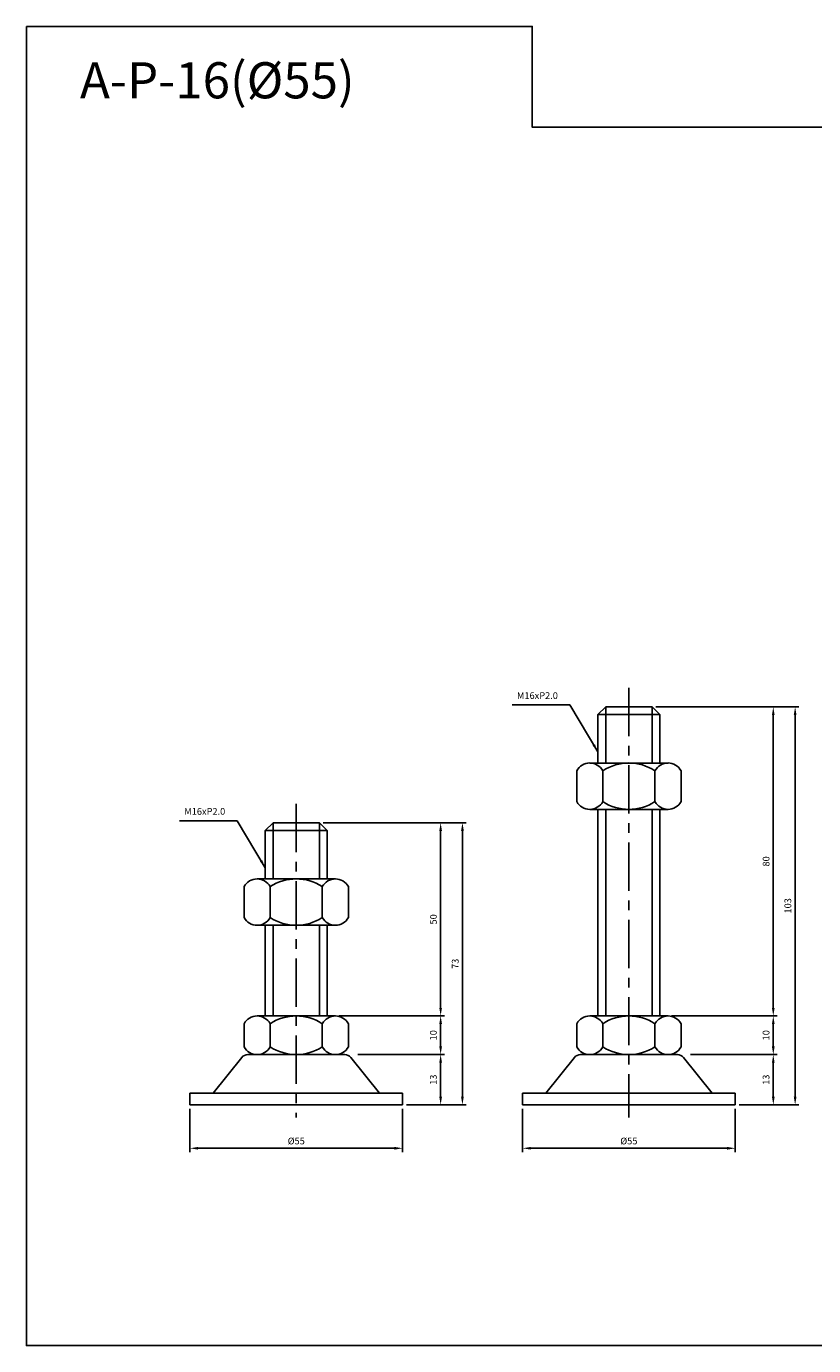
# Model space of a CAD drawing. Extents: x 3696 to 5925, y -40 to 1164.
# Drawn here: x 4463 to 4666, y 343 to 684 of the extents above; entities that cross this region are included whole.
import ezdxf

# ---------------------------------------------------------------- set-up
doc = ezdxf.new("R2010")
doc.units = 0
doc.header["$LTSCALE"] = 10
doc.header["$MEASUREMENT"] = 0
doc.linetypes.add('CENTER', pattern=[2, 1.25, -0.25, 0.25, -0.25])
doc.layers.get('0').update_dxf_attribs({"color": 1, "linetype": 'CONTINUOUS'})
doc.layers.get('DEFPOINTS').update_dxf_attribs({"linetype": 'CONTINUOUS'})
doc.layers.add('1', color=2, linetype='CONTINUOUS')
doc.layers.add('3', color=1, linetype='CENTER')
doc.styles.get("Standard").update_dxf_attribs({"font": 'simplex.shx', "bigfont": 'gsg1.shx'})
doc.dimstyles.get("Standard").update_dxf_attribs({"dimscale": 0.5, "dimtxt": 3.5, "dimasz": 4.2, "dimexe": 2, "dimexo": 2, "dimgap": 2, "dimtad": 1, "dimdsep": 46, "dimtxsty": 'Standard', "dimcen": 0.09, "dimclrd": 256, "dimclre": 256, "dimclrt": 7, "dimazin": 2, "dimtfac": 1, "dimtmove": 0, "dimatfit": 0, "dimfxl": 0, "dimtolj": 1, "dimtzin": 0, "dimlwd": -1, "dimlwe": -1, "dimarcsym": 0})

# ---------------------------------------------------------------- blocks, each defined once
blk = doc.blocks.new('*D66')
at = {"transparency": 16777216}
for p, q in [((4636.45, 417.9), (4656.8, 417.9)), ((4655.8, 407), (4655.8, 415.8)), ((4646.95, 404.9), (4656.8, 404.9))]:
    blk.add_line(p, q, dxfattribs=at)
for points in [[(4655.45, 415.8), (4656.15, 415.8), (4655.8, 417.9)], [(4655.45, 407), (4656.15, 407), (4655.8, 404.9)]]:
    blk.add_solid(points, dxfattribs=at)
at = {"layer": 'DEFPOINTS', "color": 0, "transparency": 16777216}
for p in [(4635.45, 417.9), (4655.8, 417.9), (4645.95, 404.9)]:
    blk.add_point(p, dxfattribs=at)
at = {"color": 7, "transparency": 16777216, "insert": (4653.93, 411.4), "char_height": 1.75, "attachment_point": 5, "rotation": 90}
blk.add_mtext('\\A1;13', dxfattribs=at)
blk = doc.blocks.new('*D67')
at = {"transparency": 16777216}
for p, q in [((4629.58, 427.9), (4656.8, 427.9)), ((4655.8, 420), (4655.8, 425.8)), ((4634.43, 417.9), (4656.8, 417.9))]:
    blk.add_line(p, q, dxfattribs=at)
for points in [[(4655.45, 425.8), (4656.15, 425.8), (4655.8, 427.9)], [(4655.45, 420), (4656.15, 420), (4655.8, 417.9)]]:
    blk.add_solid(points, dxfattribs=at)
at = {"layer": 'DEFPOINTS', "color": 0, "transparency": 16777216}
for p in [(4628.58, 427.9), (4655.8, 427.9), (4633.43, 417.9)]:
    blk.add_point(p, dxfattribs=at)
at = {"color": 7, "transparency": 16777216, "insert": (4653.93, 422.9), "char_height": 1.75, "attachment_point": 5, "rotation": 90}
blk.add_mtext('\\A1;10', dxfattribs=at)
blk = doc.blocks.new('*D68')
at = {"transparency": 16777216}
for p, q in [((4625.45, 507.9), (4656.8, 507.9)), ((4655.8, 430), (4655.8, 505.8)), ((4629.46, 427.9), (4656.8, 427.9))]:
    blk.add_line(p, q, dxfattribs=at)
for points in [[(4655.45, 505.8), (4656.15, 505.8), (4655.8, 507.9)], [(4655.45, 430), (4656.15, 430), (4655.8, 427.9)]]:
    blk.add_solid(points, dxfattribs=at)
at = {"layer": 'DEFPOINTS', "color": 0, "transparency": 16777216}
for p in [(4624.45, 507.9), (4655.8, 507.9), (4628.46, 427.9)]:
    blk.add_point(p, dxfattribs=at)
at = {"color": 7, "transparency": 16777216, "insert": (4653.93, 467.9), "char_height": 1.75, "attachment_point": 5, "rotation": 90}
blk.add_mtext('\\A1;80', dxfattribs=at)
blk = doc.blocks.new('*D69')
at = {"transparency": 16777216}
for p, q in [((4625.45, 507.9), (4662.45, 507.9)), ((4661.45, 407), (4661.45, 505.8)), ((4646.95, 404.9), (4662.45, 404.9))]:
    blk.add_line(p, q, dxfattribs=at)
for points in [[(4661.1, 505.8), (4661.8, 505.8), (4661.45, 507.9)], [(4661.1, 407), (4661.8, 407), (4661.45, 404.9)]]:
    blk.add_solid(points, dxfattribs=at)
at = {"layer": 'DEFPOINTS', "color": 0, "transparency": 16777216}
for p in [(4624.45, 507.9), (4661.45, 507.9), (4645.95, 404.9)]:
    blk.add_point(p, dxfattribs=at)
at = {"color": 7, "transparency": 16777216, "insert": (4659.57, 456.4), "char_height": 1.75, "attachment_point": 5, "rotation": 90}
blk.add_mtext('\\A1;103', dxfattribs=at)
blk = doc.blocks.new('*D100')
at = {"transparency": 16777216}
for p, q in [((4590.95, 403.9), (4590.95, 392.65)), ((4645.95, 403.9), (4645.95, 392.65)), ((4593.05, 393.65), (4643.85, 393.65))]:
    blk.add_line(p, q, dxfattribs=at)
for points in [[(4593.05, 394), (4593.05, 393.3), (4590.95, 393.65)], [(4643.85, 394), (4643.85, 393.3), (4645.95, 393.65)]]:
    blk.add_solid(points, dxfattribs=at)
at = {"layer": 'DEFPOINTS', "color": 0, "transparency": 16777216}
for p in [(4590.95, 404.9), (4645.95, 404.9), (4645.95, 393.65)]:
    blk.add_point(p, dxfattribs=at)
at = {"color": 7, "transparency": 16777216, "insert": (4618.45, 395.53), "char_height": 1.75, "attachment_point": 5}
blk.add_mtext('\\A1;%%c55', dxfattribs=at)
blk = doc.blocks.new('*D142')
at = {"transparency": 16777216}
for p, q in [((4550.41, 417.9), (4570.76, 417.9)), ((4569.76, 407), (4569.76, 415.8)), ((4560.91, 404.9), (4570.76, 404.9))]:
    blk.add_line(p, q, dxfattribs=at)
for points in [[(4569.41, 415.8), (4570.11, 415.8), (4569.76, 417.9)], [(4569.41, 407), (4570.11, 407), (4569.76, 404.9)]]:
    blk.add_solid(points, dxfattribs=at)
at = {"layer": 'DEFPOINTS', "color": 0, "transparency": 16777216}
for p in [(4549.41, 417.9), (4569.76, 417.9), (4559.91, 404.9)]:
    blk.add_point(p, dxfattribs=at)
at = {"color": 7, "transparency": 16777216, "insert": (4567.88, 411.4), "char_height": 1.75, "attachment_point": 5, "rotation": 90}
blk.add_mtext('\\A1;13', dxfattribs=at)
blk = doc.blocks.new('*D143')
at = {"transparency": 16777216}
for p, q in [((4543.53, 427.9), (4570.76, 427.9)), ((4569.76, 420), (4569.76, 425.8)), ((4548.38, 417.9), (4570.76, 417.9))]:
    blk.add_line(p, q, dxfattribs=at)
for points in [[(4569.41, 425.8), (4570.11, 425.8), (4569.76, 427.9)], [(4569.41, 420), (4570.11, 420), (4569.76, 417.9)]]:
    blk.add_solid(points, dxfattribs=at)
at = {"layer": 'DEFPOINTS', "color": 0, "transparency": 16777216}
for p in [(4542.53, 427.9), (4569.76, 427.9), (4547.38, 417.9)]:
    blk.add_point(p, dxfattribs=at)
at = {"color": 7, "transparency": 16777216, "insert": (4567.88, 422.9), "char_height": 1.75, "attachment_point": 5, "rotation": 90}
blk.add_mtext('\\A1;10', dxfattribs=at)
blk = doc.blocks.new('*D144')
at = {"transparency": 16777216}
for p, q in [((4539.41, 477.9), (4570.76, 477.9)), ((4569.76, 430), (4569.76, 475.8)), ((4543.41, 427.9), (4570.76, 427.9))]:
    blk.add_line(p, q, dxfattribs=at)
for points in [[(4569.41, 475.8), (4570.11, 475.8), (4569.76, 477.9)], [(4569.41, 430), (4570.11, 430), (4569.76, 427.9)]]:
    blk.add_solid(points, dxfattribs=at)
at = {"layer": 'DEFPOINTS', "color": 0, "transparency": 16777216}
for p in [(4538.41, 477.9), (4569.76, 477.9), (4542.41, 427.9)]:
    blk.add_point(p, dxfattribs=at)
at = {"color": 7, "transparency": 16777216, "insert": (4567.88, 452.9), "char_height": 1.75, "attachment_point": 5, "rotation": 90}
blk.add_mtext('\\A1;50', dxfattribs=at)
blk = doc.blocks.new('*D145')
at = {"transparency": 16777216}
for p, q in [((4539.41, 477.9), (4576.4, 477.9)), ((4575.4, 407), (4575.4, 475.8)), ((4560.91, 404.9), (4576.4, 404.9))]:
    blk.add_line(p, q, dxfattribs=at)
for points in [[(4575.05, 475.8), (4575.75, 475.8), (4575.4, 477.9)], [(4575.05, 407), (4575.75, 407), (4575.4, 404.9)]]:
    blk.add_solid(points, dxfattribs=at)
at = {"layer": 'DEFPOINTS', "color": 0, "transparency": 16777216}
for p in [(4538.41, 477.9), (4575.4, 477.9), (4559.91, 404.9)]:
    blk.add_point(p, dxfattribs=at)
at = {"color": 7, "transparency": 16777216, "insert": (4573.53, 441.4), "char_height": 1.75, "attachment_point": 5, "rotation": 90}
blk.add_mtext('\\A1;73', dxfattribs=at)
blk = doc.blocks.new('*D141')
at = {"transparency": 16777216}
for p, q in [((4504.91, 403.9), (4504.91, 392.65)), ((4559.91, 403.9), (4559.91, 392.65)), ((4507.01, 393.65), (4557.81, 393.65))]:
    blk.add_line(p, q, dxfattribs=at)
for points in [[(4507.01, 394), (4507.01, 393.3), (4504.91, 393.65)], [(4557.81, 394), (4557.81, 393.3), (4559.91, 393.65)]]:
    blk.add_solid(points, dxfattribs=at)
at = {"layer": 'DEFPOINTS', "color": 0, "transparency": 16777216}
for p in [(4504.91, 404.9), (4559.91, 404.9), (4559.91, 393.65)]:
    blk.add_point(p, dxfattribs=at)
at = {"color": 7, "transparency": 16777216, "insert": (4532.41, 395.53), "char_height": 1.75, "attachment_point": 5}
blk.add_mtext('\\A1;%%c55', dxfattribs=at)

msp = doc.modelspace()

# ---------------------------------------------------------------- linework, layer by layer
at = {"linetype": 'Continuous', "ltscale": 0.3}
for p, q in [((4612.451, 507.901), (4612.451, 493.373)), ((4624.451, 507.901), (4624.451, 493.373)), ((4612.451, 481.373), (4612.451, 427.901)), ((4624.451, 481.373), (4624.451, 427.901)), ((4526.405, 477.901), (4526.405, 463.373)), ((4538.405, 477.901), (4538.405, 463.373)), ((4526.405, 451.373), (4526.405, 427.901)), ((4538.405, 451.373), (4538.405, 427.901))]:
    msp.add_line(p, q, dxfattribs=at)
at = {"linetype": 'ByBlock', "lineweight": -2, "ltscale": 0.3}
msp.add_lwpolyline([(4462.618, 684.035), (4593.452, 684.035), (4593.452, 657.907), (5157.893, 657.907), (5157.893, 342.573), (4462.618, 342.573)], close=True, dxfattribs=at)
at = {"layer": '1', "linetype": 'Continuous', "ltscale": 0.3}
for p, q in [((4612.451, 507.901), (4610.451, 505.901)), ((4610.451, 505.901), (4610.451, 493.373)), ((4610.451, 505.901), (4626.451, 505.901)), ((4612.451, 507.901), (4624.451, 507.901)), ((4624.451, 507.901), (4626.451, 505.901)), ((4626.451, 505.901), (4626.451, 493.373)), ((4608.326, 493.373), (4628.576, 493.373)), ((4604.951, 491.373), (4604.951, 487.373)), ((4611.701, 491.373), (4611.701, 487.373)), ((4625.201, 491.373), (4625.201, 487.373)), ((4631.951, 491.373), (4631.951, 487.373)), ((4604.951, 483.373), (4604.951, 487.373)), ((4611.701, 483.373), (4611.701, 487.373)), ((4625.201, 483.373), (4625.201, 487.373)), ((4631.951, 483.373), (4631.951, 487.373)), ((4608.326, 481.373), (4628.576, 481.373)), ((4610.451, 481.373), (4610.451, 427.901)), ((4626.451, 481.373), (4626.451, 427.901)), ((4526.405, 477.901), (4524.405, 475.901)), ((4524.405, 475.901), (4524.405, 463.373)), ((4524.405, 475.901), (4540.405, 475.901)), ((4526.405, 477.901), (4538.405, 477.901)), ((4538.405, 477.901), (4540.405, 475.901)), ((4540.405, 475.901), (4540.405, 463.373)), ((4518.905, 461.373), (4518.905, 457.373)), ((4522.28, 463.373), (4542.53, 463.373)), ((4525.655, 461.373), (4525.655, 457.373)), ((4539.155, 461.373), (4539.155, 457.373)), ((4545.905, 461.373), (4545.905, 457.373)), ((4518.905, 453.373), (4518.905, 457.373)), ((4525.655, 453.373), (4525.655, 457.373)), ((4539.155, 453.373), (4539.155, 457.373)), ((4545.905, 453.373), (4545.905, 457.373)), ((4522.28, 451.373), (4542.53, 451.373)), ((4524.405, 451.373), (4524.405, 427.901)), ((4540.405, 451.373), (4540.405, 427.901)), ((4522.28, 427.901), (4542.53, 427.901)), ((4608.326, 427.901), (4628.576, 427.901)), ((4518.905, 419.901), (4518.905, 425.901)), ((4525.655, 419.901), (4525.655, 425.901)), ((4539.155, 419.901), (4539.155, 425.901)), ((4545.905, 419.901), (4545.905, 425.901)), ((4604.951, 419.901), (4604.951, 425.901)), ((4611.701, 419.901), (4611.701, 425.901)), ((4625.201, 419.901), (4625.201, 425.901)), ((4631.951, 419.901), (4631.951, 425.901)), ((4518.305, 417.151), (4510.905, 407.901)), ((4519.866, 417.901), (4544.944, 417.901)), ((4522.28, 417.901), (4542.53, 417.901)), ((4546.506, 417.151), (4553.905, 407.901)), ((4604.351, 417.151), (4596.951, 407.901)), ((4605.913, 417.901), (4630.99, 417.901)), ((4608.326, 417.901), (4628.576, 417.901)), ((4632.552, 417.151), (4639.951, 407.901)), ((4504.905, 407.901), (4553.905, 407.901)), ((4504.905, 407.901), (4504.905, 404.901)), ((4553.905, 407.901), (4559.905, 407.901)), ((4559.905, 407.901), (4559.905, 404.901)), ((4590.951, 407.901), (4639.951, 407.901)), ((4590.951, 407.901), (4590.951, 404.901)), ((4639.951, 407.901), (4645.951, 407.901)), ((4645.951, 407.901), (4645.951, 404.901)), ((4504.905, 404.901), (4559.905, 404.901)), ((4590.951, 404.901), (4645.951, 404.901))]:
    msp.add_line(p, q, dxfattribs=at)
for centre, radius, start, end in [((4608.326, 489.526), 3.848, 28.69866, 151.30134), ((4618.451, 480.983), 12.391, 56.99128, 123.00872), ((4628.576, 489.526), 3.848, 28.69866, 151.30134), ((4608.326, 485.221), 3.848, 208.69866, 331.30134), ((4618.451, 493.764), 12.391, 236.99128, 303.00872), ((4628.576, 485.221), 3.848, 208.69866, 331.30134), ((4522.28, 459.526), 3.848, 28.69866, 151.30134), ((4532.405, 450.983), 12.391, 56.99128, 123.00872), ((4542.53, 459.526), 3.848, 28.69866, 151.30134), ((4522.28, 455.221), 3.848, 208.69866, 331.30134), ((4532.405, 463.764), 12.391, 236.99128, 303.00872), ((4542.53, 455.221), 3.848, 208.69866, 331.30134), ((4522.28, 424.054), 3.848, 28.69866, 151.30134), ((4532.405, 415.511), 12.391, 56.99128, 123.00872), ((4542.53, 424.054), 3.848, 28.69866, 151.30134), ((4608.326, 424.054), 3.848, 28.69866, 151.30134), ((4618.451, 415.511), 12.391, 56.99128, 123.00872), ((4628.576, 424.054), 3.848, 28.69866, 151.30134), ((4519.866, 415.901), 2, 90, 141.34019), ((4522.28, 421.749), 3.848, 208.69866, 331.30134), ((4532.405, 430.292), 12.391, 236.99128, 303.00872), ((4542.53, 421.749), 3.848, 208.69866, 331.30134), ((4544.944, 415.901), 2, 38.65981, 90), ((4605.913, 415.901), 2, 90, 141.34019), ((4608.326, 421.749), 3.848, 208.69866, 331.30134), ((4618.451, 430.292), 12.391, 236.99128, 303.00872), ((4628.576, 421.749), 3.848, 208.69866, 331.30134), ((4630.99, 415.901), 2, 38.65981, 90)]:
    msp.add_arc(centre, radius, start, end, dxfattribs=at)
at = {"layer": '1', "linetype": 'ByBlock', "ltscale": 0.3}
for p in [(4610.451, 505.901), (4626.451, 505.901), (4524.405, 475.901), (4540.405, 475.901)]:
    msp.add_point(p, dxfattribs=at)
at = {"layer": '3', "linetype": 'CENTER'}
for p, q in [((4618.451, 512.804), (4618.451, 401.628)), ((4532.405, 482.804), (4532.405, 401.628))]:
    msp.add_line(p, q, dxfattribs=at)

# ---------------------------------------------------------------- texts
at = {"color": 7}
msp.add_text('A-P-16(%%C55)', height=9.34538, dxfattribs=at).set_placement((4476.46, 665.408))
at = {"color": 7, "char_height": 1.75, "attachment_point": 9}
for insert in [(4600.091, 509.411), (4514.045, 479.411)]:
    msp.add_mtext('M16xP2.0', dxfattribs=dict(at, insert=insert))

# ---------------------------------------------------------------- dimensions: what is measured, and where the dimension line sits
for base, p1, p2, picture, middle in [((4655.805, 507.901), (4628.458, 427.9), (4624.451, 507.901), '*D68', (4653.93, 467.901)), ((4661.447, 507.901), (4645.951, 404.901), (4624.451, 507.901), '*D69', (4659.572, 456.401)), ((4569.759, 477.901), (4542.412, 427.9), (4538.405, 477.901), '*D144', (4567.884, 452.901)), ((4575.4, 477.901), (4559.905, 404.901), (4538.405, 477.901), '*D145', (4573.525, 441.401))]:
    dim = msp.add_linear_dim(base=base, p1=p1, p2=p2, angle=90, dimstyle='Standard')
    dim.commit()
    dim.dimension.update_dxf_attribs({"geometry": picture, "text_midpoint": middle})
for base, p1, p2, picture, middle in [((4569.758, 427.901), (4547.382, 417.901), (4542.53, 427.901), '*D143', (4569.758, 422.901)), ((4655.805, 427.901), (4633.428, 417.901), (4628.576, 427.901), '*D67', (4655.805, 422.901)), ((4569.758, 417.901), (4559.905, 404.901), (4549.405, 417.901), '*D142', (4569.758, 411.401)), ((4655.805, 417.901), (4645.951, 404.901), (4635.451, 417.901), '*D66', (4655.805, 411.401))]:
    dim = msp.add_linear_dim(base=base, p1=p1, p2=p2, angle=90, dimstyle='Standard')
    dim.commit()
    dim.dimension.update_dxf_attribs({"geometry": picture, "text_midpoint": middle, "dimtype": 160})
for base, p1, p2, picture, middle in [((4559.905, 393.65), (4504.905, 404.901), (4559.905, 404.901), '*D141', (4532.405, 395.525)), ((4645.951, 393.65), (4590.951, 404.901), (4645.951, 404.901), '*D100', (4618.451, 395.525))]:
    dim = msp.add_linear_dim(base=base, p1=p1, p2=p2, text='%%c55', dimstyle='Standard')
    dim.commit()
    dim.dimension.update_dxf_attribs({"geometry": picture, "text_midpoint": middle})

# ---------------------------------------------------------------- leaders
at = {"annotation_type": 0, "has_hookline": 1, "hookline_direction": 1, "text_width": 11.833}
for points in [[(4610.451, 496.246), (4603.191, 508.411), (4601.091, 508.411)], [(4524.405, 466.246), (4517.145, 478.411), (4515.045, 478.411)]]:
    msp.add_leader(points, dimstyle='Standard', dxfattribs=at)

doc.saveas('drawing.dxf')
